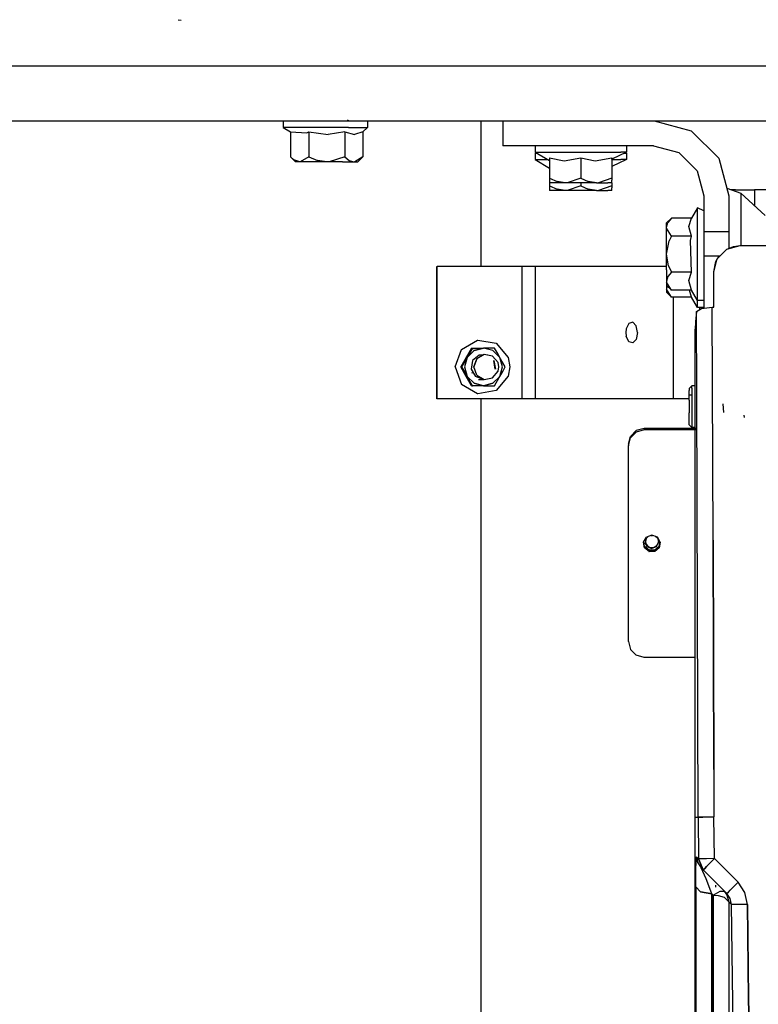
# Model space of a CAD drawing. Units: millimetres. Extents: x 967 to 7697, y -1791 to 1896.
# Drawn here: x 4414 to 4693, y -768 to -395 of the extents above; entities that cross this region are included whole.
import ezdxf

# ---------------------------------------------------------------- set-up
doc = ezdxf.new("R2010")
doc.units = ezdxf.units.MM
doc.layers.add('TFR-TRI', color=7, linetype='CONTINUOUS', true_color=0xffffff)

msp = doc.modelspace()

# ---------------------------------------------------------------- linework, layer by layer
at = {"layer": 'TFR-TRI', "color": 18, "linetype": 'CONTINUOUS'}
for p, q in [((4473.846741, -395.246582), (4475.011292, -395.443604)), ((4473.846741, -395.246582), (4475.011292, -395.443604)), ((4364.999573, -412.75), (4780.909729, -412.75)), ((4364.999573, -412.75), (4780.909729, -412.75)), ((4369.945374, -433.450195), (5701.878967, -433.450195)), ((4513.579163, -433.450195), (4513.579163, -435.98999)), ((4537.779358, -433.115234), (4538.539612, -433.450195)), ((4537.779358, -433.115234), (4538.539612, -433.450195)), ((4545.442444, -433.450195), (4545.442444, -435.98999)), ((4588.235901, -433.450195), (4588.235901, -488.533691)), ((4596.500061, -433.450195), (4596.500061, -442.890137)), ((4653.723694, -433.450195), (4667.750061, -437.208252)), ((4517.442932, -435.98999), (4513.579163, -435.98999)), ((4517.442932, -435.98999), (4513.579163, -435.98999)), ((4513.579163, -435.98999), (4516.369202, -437.601074)), ((4516.369202, -437.601074), (4516.369202, -447.143311)), ((4516.369202, -437.601074), (4522.433655, -438.007324)), ((4516.369202, -437.601074), (4522.433655, -438.007324)), ((4527.182678, -435.98999), (4517.442932, -435.98999)), ((4527.182678, -435.98999), (4517.442932, -435.98999)), ((4522.433655, -438.007324), (4523.210022, -437.601074)), ((4522.433655, -438.007324), (4523.210022, -437.601074)), ((4523.210022, -437.601074), (4523.210022, -447.143311)), ((4523.210022, -437.601074), (4530.509827, -438.649658)), ((4523.210022, -437.601074), (4523.210022, -447.143311)), ((4523.210022, -437.601074), (4530.509827, -438.649658)), ((4538.240784, -435.98999), (4527.182678, -435.98999)), ((4538.240784, -435.98999), (4527.182678, -435.98999)), ((4536.840881, -437.601074), (4530.509827, -438.649658)), ((4536.840881, -437.601074), (4530.509827, -438.649658)), ((4536.840881, -437.601074), (4540.4776, -438.649658)), ((4536.840881, -437.601074), (4536.840881, -447.143311)), ((4536.840881, -437.601074), (4540.4776, -438.649658)), ((4536.840881, -437.601074), (4536.840881, -447.143311)), ((4538.240784, -435.98999), (4545.442444, -435.98999)), ((4538.240784, -435.98999), (4545.442444, -435.98999)), ((4543.630432, -437.601074), (4540.4776, -438.649658)), ((4543.630432, -437.601074), (4540.4776, -438.649658)), ((4545.442444, -435.98999), (4543.630432, -437.601074)), ((4543.630432, -437.601074), (4543.630432, -447.143311)), ((4667.750061, -437.208252), (4678.181702, -447.639893)), ((4653.500061, -442.890137), (4596.500061, -442.890137)), ((4608.765686, -442.890137), (4608.765686, -445.290039)), ((4643.234436, -442.890137), (4643.234436, -445.290039)), ((4653.500061, -442.890137), (4663.000061, -445.435547)), ((4608.765686, -445.290039), (4614.210022, -448.50708)), ((4608.765686, -445.290039), (4610.844299, -445.290039)), ((4608.765686, -445.290039), (4610.844299, -445.290039)), ((4608.765686, -445.734863), (4609.519104, -445.734863)), ((4608.765686, -445.734863), (4608.765686, -448.13501)), ((4610.844299, -445.290039), (4614.751038, -445.290039)), ((4610.844299, -445.290039), (4614.751038, -445.290039)), ((4614.751038, -445.290039), (4620.014709, -445.290039)), ((4614.751038, -445.290039), (4620.014709, -445.290039)), ((4620.014709, -445.290039), (4626.000061, -445.290039)), ((4620.014709, -445.290039), (4626.000061, -445.290039)), ((4626.000061, -445.290039), (4631.984924, -445.290039)), ((4626.000061, -445.290039), (4631.984924, -445.290039)), ((4631.984924, -445.290039), (4637.249084, -445.290039)), ((4631.984924, -445.290039), (4637.249084, -445.290039)), ((4637.249084, -445.290039), (4641.155334, -445.290039)), ((4637.249084, -445.290039), (4641.155334, -445.290039)), ((4643.234436, -445.290039), (4637.7901, -447.967773)), ((4643.234436, -445.290039), (4641.155334, -445.290039)), ((4643.234436, -445.290039), (4641.155334, -445.290039)), ((4642.330139, -445.734863), (4643.234436, -445.734863)), ((4643.234436, -445.734863), (4643.234436, -448.13501)), ((4663.000061, -445.435547), (4669.954163, -452.390137)), ((4516.369202, -447.143311), (4517.57428, -448.171387)), ((4516.369202, -447.143311), (4518.194885, -448.969482)), ((4516.369202, -447.143311), (4517.57428, -448.171387)), ((4519.789612, -448.969482), (4517.57428, -448.171387)), ((4519.789612, -448.969482), (4517.57428, -448.171387)), ((4519.789612, -448.969482), (4518.194885, -448.969482)), ((4519.907288, -448.967041), (4519.789612, -448.969482)), ((4519.907288, -448.967041), (4519.789612, -448.969482)), ((4524.119202, -448.969482), (4519.789612, -448.969482)), ((4523.210022, -447.143311), (4519.907288, -448.967041)), ((4523.210022, -447.143311), (4519.907288, -448.967041)), ((4523.210022, -447.143311), (4526.482483, -448.449463)), ((4523.210022, -447.143311), (4526.482483, -448.449463)), ((4530.025452, -448.969482), (4524.119202, -448.969482)), ((4530.025452, -448.969482), (4526.482483, -448.449463)), ((4530.025452, -448.969482), (4526.482483, -448.449463)), ((4530.88092, -448.938477), (4530.025452, -448.969482)), ((4530.88092, -448.938477), (4530.025452, -448.969482)), ((4535.924377, -448.969482), (4530.025452, -448.969482)), ((4536.840881, -447.143311), (4530.88092, -448.938477)), ((4536.840881, -447.143311), (4530.88092, -448.938477)), ((4535.924377, -448.969482), (4540.235413, -448.969482)), ((4536.840881, -447.143311), (4538.471252, -448.449463)), ((4536.840881, -447.143311), (4538.471252, -448.449463)), ((4538.471252, -448.449463), (4540.235413, -448.969482)), ((4538.471252, -448.449463), (4540.235413, -448.969482)), ((4540.235413, -448.969482), (4540.66217, -448.938477)), ((4540.235413, -448.969482), (4540.66217, -448.938477)), ((4540.235413, -448.969482), (4541.804749, -448.969482)), ((4543.630432, -447.143311), (4540.66217, -448.938477)), ((4543.630432, -447.143311), (4540.66217, -448.938477)), ((4543.630432, -447.143311), (4541.804749, -448.969482)), ((4608.765686, -448.13501), (4614.210022, -451.351807)), ((4608.765686, -448.13501), (4610.844299, -448.13501)), ((4608.765686, -448.13501), (4610.844299, -448.13501)), ((4610.844299, -448.13501), (4613.580139, -448.13501)), ((4610.844299, -448.13501), (4613.580139, -448.13501)), ((4614.210022, -447.533691), (4619.685608, -448.581055)), ((4614.210022, -447.533691), (4619.685608, -448.581055)), ((4614.210022, -447.533691), (4614.210022, -455.166016)), ((4619.685608, -448.581055), (4626.000061, -447.533691)), ((4619.685608, -448.581055), (4626.000061, -447.533691)), ((4626.000061, -447.533691), (4631.475647, -448.581055)), ((4626.000061, -447.533691), (4631.475647, -448.581055)), ((4626.000061, -447.533691), (4626.000061, -455.166016)), ((4626.000061, -447.533691), (4626.000061, -455.166016)), ((4631.475647, -448.581055), (4637.7901, -447.533691)), ((4631.475647, -448.581055), (4637.7901, -447.533691)), ((4637.7901, -447.967773), (4637.7901, -447.533691)), ((4637.7901, -447.533691), (4637.7901, -455.166016)), ((4637.7901, -448.13501), (4641.155334, -448.13501)), ((4637.7901, -448.13501), (4641.155334, -448.13501)), ((4643.234436, -448.13501), (4637.7901, -450.812744)), ((4643.234436, -448.13501), (4641.155334, -448.13501)), ((4643.234436, -448.13501), (4641.155334, -448.13501)), ((4678.181702, -447.639893), (4682.000061, -461.890137)), ((4669.954163, -452.390137), (4672.500061, -461.890137)), ((4614.210022, -455.166016), (4614.210022, -456.987549)), ((4614.210022, -455.166016), (4617.040588, -456.470703)), ((4614.210022, -455.166016), (4617.040588, -456.470703)), ((4614.210022, -456.987549), (4614.210022, -456.98999)), ((4614.210022, -456.987549), (4614.210022, -458.010742)), ((4615.789612, -456.98999), (4614.210022, -456.98999)), ((4620.104553, -456.98999), (4615.789612, -456.98999)), ((4620.104553, -456.98999), (4617.040588, -456.470703)), ((4620.104553, -456.98999), (4617.040588, -456.470703)), ((4620.845276, -456.959229), (4620.104553, -456.98999)), ((4620.845276, -456.959229), (4620.104553, -456.98999)), ((4626.000061, -456.98999), (4620.104553, -456.98999)), ((4626.000061, -455.166016), (4620.845276, -456.959229)), ((4626.000061, -455.166016), (4620.845276, -456.959229)), ((4626.000061, -455.166016), (4628.831116, -456.470703)), ((4626.000061, -455.166016), (4628.831116, -456.470703)), ((4631.895081, -456.98999), (4626.000061, -456.98999)), ((4626.000061, -456.98999), (4626.000061, -458.010742)), ((4626.000061, -456.98999), (4626.000061, -458.010742)), ((4631.895081, -456.98999), (4628.831116, -456.470703)), ((4631.895081, -456.98999), (4628.831116, -456.470703)), ((4631.895081, -456.98999), (4632.634827, -456.959229)), ((4631.895081, -456.98999), (4632.634827, -456.959229)), ((4631.895081, -456.98999), (4636.21051, -456.98999)), ((4637.7901, -455.166016), (4632.634827, -456.959229)), ((4637.7901, -455.166016), (4632.634827, -456.959229)), ((4637.7901, -456.98999), (4636.21051, -456.98999)), ((4637.7901, -455.166016), (4637.7901, -455.952148)), ((4637.7901, -456.98999), (4637.7901, -455.952148)), ((4637.7901, -456.98999), (4637.7901, -458.010742)), ((4614.210022, -458.010742), (4617.040588, -459.31543)), ((4614.210022, -458.010742), (4614.210022, -459.83252)), ((4614.210022, -458.010742), (4617.040588, -459.31543)), ((4614.210022, -459.83252), (4614.210022, -459.834961)), ((4615.789612, -459.834961), (4614.210022, -459.834961)), ((4620.104553, -459.834961), (4615.789612, -459.834961)), ((4620.104553, -459.834961), (4617.040588, -459.31543)), ((4620.104553, -459.834961), (4617.040588, -459.31543)), ((4620.845276, -459.803955), (4620.104553, -459.834961)), ((4620.845276, -459.803955), (4620.104553, -459.834961)), ((4626.000061, -459.834961), (4620.104553, -459.834961)), ((4626.000061, -458.010742), (4620.845276, -459.803955)), ((4626.000061, -458.010742), (4620.845276, -459.803955)), ((4626.000061, -458.010742), (4628.831116, -459.31543)), ((4626.000061, -458.010742), (4628.831116, -459.31543)), ((4631.895081, -459.834961), (4626.000061, -459.834961)), ((4631.895081, -459.834961), (4628.831116, -459.31543)), ((4631.895081, -459.834961), (4628.831116, -459.31543)), ((4631.895081, -459.834961), (4632.634827, -459.803955)), ((4631.895081, -459.834961), (4632.634827, -459.803955)), ((4631.895081, -459.834961), (4636.21051, -459.834961)), ((4637.7901, -458.010742), (4632.634827, -459.803955)), ((4637.7901, -458.010742), (4632.634827, -459.803955)), ((4637.7901, -459.834961), (4636.21051, -459.834961)), ((4637.7901, -458.010742), (4637.7901, -458.796875)), ((4637.7901, -459.834961), (4637.7901, -458.796875)), ((4681.207581, -458.932373), (4686.487366, -460.872559)), ((4684.475647, -459.533936), (4682.844788, -459.533936)), ((4684.475647, -459.533936), (4691.688049, -459.533936)), ((4686.487366, -460.872559), (4686.487366, -480.619141)), ((4686.487366, -460.872559), (4686.487366, -480.619141)), ((4686.487366, -460.872559), (4695.631897, -469.233398)), ((4704.938049, -459.533936), (4691.688049, -459.533936)), ((4691.688049, -459.533936), (4691.688049, -465.627197)), ((4691.688049, -459.533936), (4691.688049, -465.627197)), ((4672.500061, -461.890137), (4672.500061, -475.3479)), ((4682.000061, -461.890137), (4682.000061, -475.3479)), ((4670.100159, -466.398438), (4667.856018, -470.284424)), ((4670.100159, -467.453613), (4670.100159, -466.398438)), ((4670.100159, -467.453613), (4670.100159, -466.398438)), ((4672.500061, -467.453613), (4670.100159, -466.398438)), ((4670.100159, -470.492676), (4670.100159, -467.453613)), ((4670.100159, -470.492676), (4670.100159, -467.453613)), ((4660.223694, -470.284424), (4658.399963, -472.108398)), ((4658.399963, -473.687988), (4658.919495, -471.918701)), ((4658.399963, -473.687988), (4658.919495, -471.918701)), ((4658.399963, -473.687988), (4658.399963, -472.108398)), ((4660.223694, -470.284424), (4658.919495, -471.918701)), ((4660.223694, -470.284424), (4658.919495, -471.918701)), ((4667.856018, -470.284424), (4660.223694, -470.284424)), ((4666.809143, -473.446045), (4667.856018, -470.284424)), ((4666.809143, -473.446045), (4667.856018, -470.284424)), ((4670.100159, -475.148438), (4670.100159, -470.492676)), ((4670.100159, -475.148438), (4670.100159, -470.492676)), ((4658.399963, -478.003418), (4658.399963, -473.687988)), ((4658.431213, -474.115234), (4658.399963, -473.687988)), ((4658.431213, -474.115234), (4658.399963, -473.687988)), ((4660.223694, -477.091553), (4658.431213, -474.115234)), ((4660.223694, -477.091553), (4658.431213, -474.115234)), ((4667.856018, -477.091553), (4666.809143, -473.446045)), ((4667.856018, -477.091553), (4666.809143, -473.446045)), ((4670.100159, -480.859375), (4670.100159, -475.148438)), ((4670.100159, -480.859375), (4670.100159, -475.148438)), ((4672.500061, -475.3479), (4682.000061, -475.3479)), ((4672.500061, -475.3479), (4682.000061, -475.3479)), ((4672.500061, -475.3479), (4672.500061, -480.82251)), ((4682.000061, -475.3479), (4682.000061, -480.82251)), ((4658.399963, -483.898438), (4658.399963, -478.003418)), ((4658.399963, -483.898438), (4659.438049, -478.843262)), ((4658.399963, -483.898438), (4659.438049, -478.843262)), ((4660.223694, -477.091553), (4659.438049, -478.843262)), ((4660.223694, -477.091553), (4659.438049, -478.843262)), ((4667.856018, -477.091553), (4660.223694, -477.091553)), ((4667.856018, -477.091553), (4660.223694, -477.091553)), ((4667.422424, -478.758301), (4667.856018, -477.091553)), ((4667.422424, -478.758301), (4667.856018, -477.091553)), ((4667.856018, -490.705322), (4667.422424, -478.758301)), ((4667.856018, -490.705322), (4667.422424, -478.758301)), ((4658.399963, -489.793457), (4658.399963, -483.898438)), ((4659.197327, -488.306396), (4658.399963, -483.898438)), ((4659.197327, -488.306396), (4658.399963, -483.898438)), ((4670.100159, -486.937256), (4670.100159, -480.859375)), ((4670.100159, -486.937256), (4670.100159, -480.859375)), ((4672.500061, -480.82251), (4672.500061, -484.510498)), ((4677.57428, -485.619141), (4681.234436, -481.95874)), ((4681.234436, -481.95874), (4686.234924, -480.619141)), ((4681.234436, -481.95874), (4683.657776, -480.957031)), ((4682.000061, -480.82251), (4682.000061, -481.753662)), ((4683.657776, -480.957031), (4686.21637, -480.619141)), ((4686.21637, -480.619141), (4686.234924, -480.619141)), ((4686.234924, -480.619141), (5107.443909, -480.619141)), ((4670.100159, -492.648438), (4670.100159, -486.937256)), ((4670.100159, -492.648438), (4670.100159, -486.937256)), ((4672.500061, -484.510498), (4672.500061, -504.306396)), ((4672.500061, -484.510498), (4678.682678, -484.510498)), ((4672.500061, -484.510498), (4678.682678, -484.510498)), ((4676.234436, -490.619141), (4677.57428, -485.619141)), ((4676.234436, -490.619141), (4677.57428, -485.619141)), ((4676.234436, -490.619141), (4677.069885, -486.619141)), ((4677.069885, -486.619141), (4677.282288, -486.16333)), ((4677.57428, -485.619141), (4677.282288, -486.16333)), ((4677.282288, -486.16333), (4677.55426, -485.69458)), ((4677.282288, -486.16333), (4677.487366, -485.945557)), ((4677.630432, -485.562744), (4677.923889, -485.057373)), ((4677.923889, -485.057373), (4678.234436, -484.619141)), ((4678.234436, -484.619141), (4678.38678, -484.421875)), ((4571.581116, -488.533691), (4571.790588, -488.533691)), ((4571.581116, -538.533936), (4571.581116, -488.533691)), ((4603.683655, -488.533691), (4571.790588, -488.533691)), ((4571.790588, -538.533936), (4571.790588, -488.533691)), ((4571.790588, -538.533936), (4571.790588, -488.533691)), ((4606.616272, -488.533691), (4603.683655, -488.533691)), ((4603.683655, -488.533691), (4603.683655, -538.533936)), ((4603.683655, -488.533691), (4603.683655, -538.533936)), ((4608.86676, -488.533691), (4606.616272, -488.533691)), ((4658.399963, -488.533691), (4608.86676, -488.533691)), ((4608.86676, -538.533936), (4608.86676, -488.533691)), ((4608.86676, -538.533936), (4608.86676, -488.533691)), ((4658.399963, -489.793457), (4658.399963, -494.108887)), ((4660.223694, -490.705322), (4658.919495, -492.339844)), ((4660.223694, -490.705322), (4658.919495, -492.339844)), ((4659.197327, -488.306396), (4660.223694, -490.705322)), ((4659.197327, -488.306396), (4660.223694, -490.705322)), ((4667.856018, -490.705322), (4660.223694, -490.705322)), ((4667.856018, -490.705322), (4660.223694, -490.705322)), ((4666.809143, -493.866699), (4667.856018, -490.705322)), ((4666.809143, -493.866699), (4667.856018, -490.705322)), ((4676.234436, -503.97168), (4676.234436, -490.619141)), ((4658.919495, -492.339844), (4658.399963, -494.108887)), ((4658.919495, -492.339844), (4658.399963, -494.108887)), ((4658.399963, -494.108887), (4658.399963, -495.688477)), ((4658.399963, -494.108887), (4658.431213, -494.536133)), ((4658.399963, -494.108887), (4658.431213, -494.536133)), ((4660.223694, -497.512207), (4658.431213, -494.536133)), ((4660.223694, -497.512207), (4658.431213, -494.536133)), ((4667.856018, -497.512207), (4666.809143, -493.866699)), ((4667.856018, -497.512207), (4666.809143, -493.866699)), ((4670.100159, -497.304199), (4670.100159, -492.648438)), ((4670.100159, -497.304199), (4670.100159, -492.648438)), ((4658.399963, -495.688477), (4658.399963, -496.744141)), ((4660.223694, -497.512207), (4658.399963, -495.688477)), ((4658.639709, -495.927979), (4658.399963, -496.744141)), ((4658.639709, -495.927979), (4658.399963, -496.744141)), ((4658.399963, -496.744141), (4658.431213, -497.171631)), ((4658.399963, -496.744141), (4658.399963, -498.32373)), ((4658.399963, -496.744141), (4658.431213, -497.171631)), ((4660.223694, -500.147705), (4658.399963, -498.32373)), ((4660.223694, -500.147705), (4658.431213, -497.171631)), ((4660.223694, -500.147705), (4658.431213, -497.171631)), ((4667.856018, -497.512207), (4660.223694, -497.512207)), ((4667.856018, -500.147705), (4667.099182, -497.512207)), ((4667.856018, -500.147705), (4667.099182, -497.512207)), ((4670.100159, -501.398193), (4667.856018, -497.512207)), ((4670.100159, -500.343018), (4670.100159, -497.304199)), ((4670.100159, -500.343018), (4670.100159, -497.304199)), ((4667.856018, -500.147705), (4660.223694, -500.147705)), ((4660.868225, -500.147705), (4660.868225, -538.533936)), ((4660.868225, -500.147705), (4660.868225, -538.533936)), ((4670.100159, -504.033691), (4667.856018, -500.147705)), ((4670.100159, -501.398193), (4670.100159, -500.343018)), ((4670.100159, -501.398193), (4670.100159, -500.343018)), ((4670.100159, -502.978516), (4670.100159, -501.398193)), ((4670.100159, -502.978516), (4670.100159, -501.398193)), ((4672.500061, -501.398193), (4670.100159, -501.398193)), ((4669.709045, -505.537598), (4669.334045, -509.500488)), ((4669.709045, -505.537598), (4671.643616, -504.395996)), ((4669.807678, -537.063721), (4669.709045, -505.537598)), ((4669.807678, -537.063721), (4669.709045, -505.537598)), ((4670.100159, -504.033691), (4670.100159, -502.978516)), ((4670.100159, -504.033691), (4670.100159, -502.978516)), ((4672.500061, -504.033691), (4670.100159, -504.033691)), ((4670.816467, -504.033691), (4670.816467, -504.883789)), ((4670.816467, -504.033691), (4670.816467, -504.883789)), ((4671.643616, -504.395996), (4675.702209, -503.97168)), ((4675.702209, -503.97168), (4676.234436, -503.97168)), ((4675.977112, -592.056641), (4675.702209, -503.97168)), ((4675.977112, -592.056641), (4675.702209, -503.97168)), ((4645.645569, -509.594482), (4644.138733, -510.06958)), ((4645.645569, -509.594482), (4644.138733, -510.06958)), ((4646.970764, -510.962646), (4645.645569, -509.594482)), ((4669.334045, -509.500488), (4669.24762, -512.296143)), ((4643.155823, -512.165771), (4643.020569, -513.533691)), ((4643.155823, -512.165771), (4643.020569, -513.533691)), ((4643.020569, -513.533691), (4643.155823, -514.901855)), ((4643.020569, -513.533691), (4643.155823, -514.901855)), ((4644.138733, -510.06958), (4643.155823, -512.165771)), ((4644.138733, -510.06958), (4643.155823, -512.165771)), ((4647.493713, -513.533691), (4646.970764, -510.962646)), ((4647.493713, -513.533691), (4646.970764, -516.10498)), ((4669.234436, -514.585938), (4669.24762, -512.296143)), ((4580.893127, -519.905029), (4586.99762, -516.37793)), ((4580.971741, -519.905029), (4587.077209, -516.37793)), ((4580.971741, -519.905029), (4587.077209, -516.37793)), ((4586.99762, -516.37793), (4587.077209, -516.37793)), ((4587.077209, -516.37793), (4594.019592, -517.603027)), ((4644.138733, -516.998047), (4643.155823, -514.901855)), ((4644.138733, -516.998047), (4643.155823, -514.901855)), ((4645.645569, -517.4729), (4644.138733, -516.998047)), ((4645.645569, -517.4729), (4644.138733, -516.998047)), ((4646.970764, -516.10498), (4645.645569, -517.4729)), ((4669.234436, -537.063721), (4669.234436, -514.585938)), ((4578.481506, -526.533691), (4580.893127, -519.905029)), ((4578.56012, -526.533691), (4580.971741, -519.905029)), ((4578.56012, -526.533691), (4580.971741, -519.905029)), ((4584.759338, -519.390137), (4582.698792, -522.961914)), ((4584.953674, -519.390137), (4582.893127, -522.961914)), ((4583.071838, -522.961914), (4585.684631, -520.347168)), ((4585.684631, -520.347168), (4583.071838, -522.961914)), ((4584.899963, -519.390137), (4583.135803, -522.513184)), ((4583.135803, -522.513184), (4584.899963, -519.390137)), ((4585.093811, -519.390137), (4583.329651, -522.513184)), ((4583.329651, -522.513184), (4585.093811, -519.390137)), ((4584.759338, -519.390137), (4584.899963, -519.390137)), ((4584.899963, -519.390137), (4585.093811, -519.390137)), ((4584.953674, -519.390137), (4585.093811, -519.390137)), ((4585.093811, -519.390137), (4586.579163, -519.390137)), ((4585.657288, -520.30249), (4585.490295, -520.347168)), ((4585.490295, -520.347168), (4585.657288, -520.30249)), ((4589.254456, -519.390137), (4585.684631, -520.347168)), ((4585.684631, -520.347168), (4589.254456, -519.390137)), ((4586.579163, -519.390137), (4589.254456, -519.390137)), ((4592.823792, -520.347168), (4589.254456, -519.390137)), ((4589.450256, -519.390137), (4589.254456, -519.390137)), ((4592.823792, -520.347168), (4589.254456, -519.390137)), ((4593.337952, -519.390137), (4589.450256, -519.390137)), ((4595.437561, -522.961914), (4592.823792, -520.347168)), ((4595.437561, -522.961914), (4592.823792, -520.347168)), ((4594.355042, -521.105225), (4593.337952, -519.390137)), ((4594.019592, -517.603027), (4598.551331, -523.006592)), ((4595.437561, -522.961914), (4594.355042, -521.105225)), ((4582.698792, -522.961914), (4580.637756, -526.533691)), ((4581.794983, -524.818604), (4580.777893, -526.533691)), ((4581.794983, -524.818604), (4580.777893, -526.533691)), ((4582.893127, -522.961914), (4580.832092, -526.533691)), ((4581.989319, -524.818604), (4580.972229, -526.533691)), ((4581.989319, -524.818604), (4580.972229, -526.533691)), ((4582.877502, -522.961914), (4581.794983, -524.818604)), ((4582.877502, -522.961914), (4581.794983, -524.818604)), ((4583.071838, -522.961914), (4581.989319, -524.818604)), ((4583.071838, -522.961914), (4581.989319, -524.818604)), ((4583.071838, -522.961914), (4582.115295, -526.533691)), ((4583.071838, -522.961914), (4582.115295, -526.533691)), ((4582.683655, -522.961914), (4582.59967, -523.438721)), ((4582.698792, -522.961914), (4582.621155, -523.401367)), ((4582.683655, -522.961914), (4583.058655, -522.646729)), ((4583.044495, -522.671631), (4582.698792, -522.961914)), ((4582.877502, -522.961914), (4582.712952, -523.577637)), ((4582.877502, -522.961914), (4582.712952, -523.577637)), ((4582.877502, -522.961914), (4582.793518, -523.438721)), ((4582.893127, -522.961914), (4582.815491, -523.401367)), ((4582.877502, -522.961914), (4583.334534, -522.504639)), ((4583.334534, -522.504639), (4582.877502, -522.961914)), ((4583.135803, -522.513184), (4582.877502, -522.961914)), ((4582.877502, -522.961914), (4583.135803, -522.513184)), ((4582.877502, -522.961914), (4583.252991, -522.646729)), ((4583.238831, -522.671387), (4582.893127, -522.961914)), ((4583.071838, -522.961914), (4583.329651, -522.513184)), ((4583.329651, -522.513184), (4583.071838, -522.961914)), ((4585.132385, -524.152588), (4584.566956, -527.360596)), ((4587.626526, -522.058594), (4585.132385, -524.152588)), ((4585.561096, -526.533691), (4586.674377, -523.472656)), ((4586.674377, -523.472656), (4585.561096, -526.533691)), ((4589.492737, -521.843506), (4586.674377, -523.472656)), ((4589.492737, -521.843506), (4586.674377, -523.472656)), ((4589.120667, -522.058594), (4587.626526, -522.058594)), ((4592.697327, -522.40918), (4589.492737, -521.843506)), ((4590.882385, -522.058594), (4590.710022, -522.058594)), ((4590.882385, -522.058594), (4590.928284, -522.097168)), ((4590.928284, -522.097168), (4590.882385, -522.058594)), ((4594.789612, -524.904785), (4592.697327, -522.40918)), ((4592.988342, -524.152588), (4593.553772, -527.360596)), ((4593.182678, -524.152588), (4593.748108, -527.360596)), ((4593.182678, -524.152588), (4593.748108, -527.360596)), ((4595.076233, -526.533691), (4594.789612, -524.904785)), ((4595.695374, -523.410645), (4595.437561, -522.961914)), ((4596.394104, -526.533691), (4595.437561, -522.961914)), ((4596.394104, -526.533691), (4595.437561, -522.961914)), ((4597.460022, -526.533691), (4595.695374, -523.410645)), ((4598.551331, -523.006592), (4599.172424, -526.533691)), ((4578.481506, -526.533691), (4580.893127, -533.162354)), ((4578.56012, -526.533691), (4580.971741, -533.162354)), ((4578.56012, -526.533691), (4580.971741, -533.162354)), ((4580.777893, -526.533691), (4580.637756, -526.533691)), ((4580.777893, -526.533691), (4580.637756, -526.533691)), ((4582.698792, -530.105713), (4580.637756, -526.533691)), ((4580.777893, -526.533691), (4582.618225, -529.656982)), ((4582.618225, -529.656982), (4580.777893, -526.533691)), ((4582.893127, -530.105713), (4580.832092, -526.533691)), ((4580.972229, -526.533691), (4580.832092, -526.533691)), ((4580.972229, -526.533691), (4580.832092, -526.533691)), ((4580.972229, -526.533691), (4582.812561, -529.656982)), ((4582.812561, -529.656982), (4580.972229, -526.533691)), ((4582.115295, -526.533691), (4583.071838, -530.105713)), ((4582.115295, -526.533691), (4583.071838, -530.105713)), ((4584.566956, -527.360596), (4586.194885, -530.182129)), ((4584.769104, -528.590576), (4585.543518, -528.872559)), ((4586.674377, -529.594971), (4585.561096, -526.533691)), ((4586.674377, -529.594971), (4585.561096, -526.533691)), ((4592.697327, -530.658203), (4594.789612, -528.162598)), ((4594.789612, -528.162598), (4595.076233, -526.533691)), ((4595.437561, -530.105713), (4596.394104, -526.533691)), ((4595.437561, -530.105713), (4596.394104, -526.533691)), ((4595.437561, -530.105713), (4596.49762, -528.249023)), ((4596.49762, -528.249023), (4597.460022, -526.533691)), ((4599.172424, -526.533691), (4598.551331, -530.060791)), ((4582.388245, -529.266846), (4582.698792, -530.105713)), ((4582.402893, -529.291016), (4582.698792, -530.105713)), ((4582.582092, -529.266846), (4582.893127, -530.105713)), ((4582.596252, -529.290283), (4582.893127, -530.105713)), ((4582.877502, -530.105713), (4582.618225, -529.656982)), ((4582.618225, -529.656982), (4582.877502, -530.105713)), ((4584.759338, -533.67749), (4582.698792, -530.105713)), ((4582.698792, -530.105713), (4583.259827, -530.774658)), ((4582.698792, -530.105713), (4583.271057, -530.794678)), ((4582.711487, -529.486572), (4582.877502, -530.105713)), ((4582.711487, -529.486572), (4582.877502, -530.105713)), ((4583.071838, -530.105713), (4582.812561, -529.656982)), ((4582.812561, -529.656982), (4583.071838, -530.105713)), ((4583.332092, -530.561768), (4582.877502, -530.105713)), ((4582.877502, -530.105713), (4583.332092, -530.561768)), ((4583.938049, -531.962402), (4582.877502, -530.105713)), ((4583.938049, -531.962402), (4582.877502, -530.105713)), ((4582.893127, -530.105713), (4583.453186, -530.773926)), ((4582.893127, -530.105713), (4583.464905, -530.794678)), ((4584.953674, -533.67749), (4582.893127, -530.105713)), ((4583.071838, -530.105713), (4585.6651, -532.709229)), ((4585.6651, -532.709229), (4583.071838, -530.105713)), ((4584.131897, -531.962402), (4583.071838, -530.105713)), ((4584.131897, -531.962402), (4583.071838, -530.105713)), ((4584.899963, -533.67749), (4583.938049, -531.962402)), ((4584.899963, -533.67749), (4583.938049, -531.962402)), ((4585.093811, -533.67749), (4584.131897, -531.962402)), ((4585.093811, -533.67749), (4584.131897, -531.962402)), ((4589.254456, -531.296387), (4586.194885, -530.182129)), ((4586.674377, -529.594971), (4589.492737, -531.223877)), ((4586.674377, -529.594971), (4589.492737, -531.223877)), ((4587.300354, -531.223877), (4589.492737, -531.223877)), ((4589.065491, -531.223877), (4589.060608, -531.22583)), ((4589.157288, -531.260986), (4589.259338, -531.223877)), ((4589.157288, -531.260986), (4589.259338, -531.223877)), ((4589.259338, -531.223877), (4589.157288, -531.260986)), ((4589.254456, -531.296387), (4589.453186, -531.223877)), ((4589.254456, -531.296387), (4589.453186, -531.223877)), ((4589.492737, -531.223877), (4592.697327, -530.658203)), ((4592.823792, -532.720459), (4595.437561, -530.105713)), ((4592.823792, -532.720459), (4595.437561, -530.105713)), ((4593.337952, -533.67749), (4595.177795, -530.554199)), ((4598.551331, -530.060791), (4594.019592, -535.4646)), ((4595.177795, -530.554199), (4595.437561, -530.105713)), ((4586.99762, -536.689453), (4580.893127, -533.162354)), ((4587.077209, -536.689453), (4580.971741, -533.162354)), ((4587.077209, -536.689453), (4580.971741, -533.162354)), ((4584.759338, -533.67749), (4584.899963, -533.67749)), ((4585.093811, -533.67749), (4584.899963, -533.67749)), ((4584.953674, -533.67749), (4585.093811, -533.67749)), ((4586.579163, -533.67749), (4585.093811, -533.67749)), ((4589.254456, -533.67749), (4585.6651, -532.709229)), ((4585.6651, -532.709229), (4589.254456, -533.67749)), ((4589.254456, -533.67749), (4586.579163, -533.67749)), ((4594.019592, -535.4646), (4587.077209, -536.689453)), ((4589.254456, -533.67749), (4592.823792, -532.720459)), ((4592.823792, -532.720459), (4589.254456, -533.67749)), ((4589.254456, -533.67749), (4592.399475, -533.67749)), ((4592.399475, -533.67749), (4593.337952, -533.67749)), ((4667.987854, -533.655273), (4666.987854, -534.640137)), ((4666.987854, -534.640137), (4666.987854, -535.47168)), ((4666.987854, -539.139648), (4666.987854, -535.47168)), ((4667.987854, -534.605469), (4667.987854, -533.655273)), ((4667.987854, -534.605469), (4667.987854, -533.655273)), ((4669.234436, -533.655273), (4667.987854, -533.655273)), ((4667.987854, -534.605469), (4667.987854, -537.063721)), ((4667.987854, -534.605469), (4667.987854, -537.063721)), ((4571.790588, -538.533936), (4571.581116, -538.533936)), ((4603.683655, -538.533936), (4571.790588, -538.533936)), ((4587.077209, -536.689453), (4586.99762, -536.689453)), ((4588.235901, -538.533936), (4588.235901, -888.533691)), ((4606.616272, -538.533936), (4603.683655, -538.533936)), ((4608.86676, -538.533936), (4606.616272, -538.533936)), ((4660.868225, -538.533936), (4608.86676, -538.533936)), ((4665.183167, -538.533936), (4660.868225, -538.533936)), ((4666.987854, -538.533936), (4665.183167, -538.533936)), ((4666.987854, -537.063721), (4667.987854, -537.063721)), ((4666.987854, -539.139648), (4666.987854, -543.927979)), ((4667.987854, -537.071045), (4667.987854, -538.797607)), ((4667.987854, -537.071045), (4667.987854, -538.797607)), ((4667.987854, -538.797607), (4667.987854, -544.27002)), ((4667.987854, -538.797607), (4667.987854, -544.27002)), ((4669.234436, -695.027832), (4669.234436, -537.068604)), ((4670.305725, -696.736084), (4669.807678, -537.067627)), ((4670.305725, -696.736084), (4669.807678, -537.067627)), ((4679.710022, -540.45166), (4679.872131, -543.741455)), ((4679.710022, -540.45166), (4679.872131, -543.741455)), ((4666.987854, -547.595947), (4666.987854, -543.927979)), ((4667.987854, -544.27002), (4667.987854, -548.461914)), ((4667.987854, -544.27002), (4667.987854, -548.461914)), ((4687.674866, -544.75), (4687.751526, -545.641602)), ((4687.674866, -544.75), (4687.751526, -545.641602)), ((4687.674866, -544.75), (4687.751526, -545.641602)), ((4687.674866, -544.75), (4687.751526, -545.641602)), ((4644.791565, -552.809082), (4646.987854, -550.628662)), ((4649.987854, -549.830322), (4646.987854, -550.628662)), ((4649.987854, -550.365967), (4646.987854, -551.164307)), ((4649.987854, -550.365967), (4646.987854, -551.164307)), ((4649.987854, -549.830322), (4649.987854, -550.365967)), ((4649.987854, -549.830322), (4649.987854, -550.365967)), ((4669.441956, -549.830322), (4649.987854, -549.830322)), ((4669.444885, -550.365967), (4649.987854, -550.365967)), ((4669.444885, -550.365967), (4649.987854, -550.365967)), ((4666.987854, -548.42749), (4666.987854, -547.595947)), ((4667.987854, -549.412354), (4666.987854, -548.42749)), ((4667.987854, -548.461914), (4667.987854, -549.412354)), ((4667.987854, -548.461914), (4667.987854, -549.412354)), ((4669.234436, -549.412354), (4667.987854, -549.412354)), ((4643.987854, -555.787842), (4644.791565, -552.809082)), ((4643.987854, -556.323486), (4644.791565, -553.344727)), ((4643.987854, -556.323486), (4644.791565, -553.344727)), ((4644.791565, -553.344727), (4646.987854, -551.164307)), ((4644.791565, -553.344727), (4646.987854, -551.164307)), ((4643.987854, -555.787842), (4643.987854, -556.323486)), ((4643.987854, -630.393066), (4643.987854, -556.323486)), ((4649.736389, -592.806396), (4650.830627, -590.924316)), ((4650.662659, -591.384766), (4650.356506, -593.104004)), ((4650.662659, -591.384766), (4651.509827, -590.679199)), ((4652.887756, -590.181152), (4650.830627, -590.924316)), ((4652.660706, -590.262939), (4653.114807, -590.262939)), ((4654.944885, -590.924316), (4652.887756, -590.181152)), ((4655.113831, -591.384766), (4654.267151, -590.679199)), ((4656.039124, -592.806396), (4654.944885, -590.924316)), ((4655.113831, -591.384766), (4655.419006, -593.104004)), ((4650.116272, -594.946777), (4649.736389, -592.806396)), ((4650.116272, -594.946777), (4649.736389, -592.806396)), ((4650.116272, -594.411377), (4649.809143, -592.681396)), ((4651.793518, -595.80835), (4650.116272, -594.411377)), ((4651.793518, -596.343994), (4650.116272, -594.946777)), ((4651.793518, -596.343994), (4650.116272, -594.946777)), ((4651.235901, -594.615479), (4650.356506, -593.104004)), ((4651.235901, -594.615479), (4650.356506, -593.104004)), ((4650.403381, -592.841064), (4650.662659, -593.546387)), ((4650.662659, -593.546387), (4651.235901, -594.225098)), ((4651.235901, -594.225098), (4652.00885, -594.668457)), ((4651.235901, -594.615479), (4652.887756, -595.212646)), ((4651.235901, -594.615479), (4652.887756, -595.212646)), ((4652.00885, -594.668457), (4652.887756, -594.822266)), ((4654.5401, -594.615479), (4652.887756, -595.212646)), ((4654.5401, -594.615479), (4652.887756, -595.212646)), ((4652.887756, -594.822266), (4653.767151, -594.668457)), ((4653.767151, -594.668457), (4654.5401, -594.225098)), ((4655.659241, -594.411377), (4653.981995, -595.80835)), ((4655.659241, -594.946777), (4653.981995, -596.343994)), ((4655.659241, -594.946777), (4653.981995, -596.343994)), ((4654.5401, -594.615479), (4655.419006, -593.104004)), ((4654.5401, -594.615479), (4655.419006, -593.104004)), ((4654.5401, -594.225098), (4655.113831, -593.546387)), ((4655.113831, -593.546387), (4655.372131, -592.841064)), ((4655.659241, -594.411377), (4655.96637, -592.681396)), ((4656.039124, -592.806396), (4655.659241, -594.946777)), ((4656.039124, -592.806396), (4655.659241, -594.946777)), ((4675.977112, -592.056641), (4676.247131, -678.681641)), ((4676.247131, -678.681641), (4675.977112, -592.056641)), ((4651.758362, -596.314697), (4651.838928, -596.343994)), ((4651.758362, -596.314697), (4651.838928, -596.343994)), ((4653.981995, -595.80835), (4651.793518, -595.80835)), ((4653.981995, -596.343994), (4651.793518, -596.343994)), ((4653.981995, -596.343994), (4651.793518, -596.343994)), ((4653.936096, -596.343994), (4654.017151, -596.314697)), ((4653.936096, -596.343994), (4654.017151, -596.314697)), ((4643.987854, -630.393066), (4644.791565, -633.371826)), ((4646.987854, -635.552246), (4644.791565, -633.371826)), ((4649.987854, -636.350586), (4646.987854, -635.552246)), ((4669.234436, -636.350586), (4649.987854, -636.350586)), ((4676.247131, -678.681641), (4676.303772, -696.687988)), ((4676.247131, -678.681641), (4676.303772, -696.687988)), ((4669.23053, -696.744873), (4669.234436, -695.027832)), ((4669.23053, -696.744873), (4670.305725, -696.736084)), ((4669.23053, -696.744873), (4670.305725, -696.736084)), ((4669.234436, -698.293701), (4669.23053, -696.744873)), ((4669.234436, -857.77417), (4669.234436, -698.293701)), ((4672.060608, -696.722168), (4670.305725, -696.736084)), ((4670.305725, -696.736084), (4672.060608, -696.722168)), ((4670.305725, -696.736084), (4670.511292, -712.53125)), ((4670.305725, -696.736084), (4670.511292, -712.53125)), ((4676.303772, -696.687988), (4672.060608, -696.722168)), ((4672.060608, -696.722168), (4676.303772, -696.687988)), ((4676.50885, -712.453125), (4676.303772, -696.687988)), ((4676.50885, -712.453125), (4676.303772, -696.687988)), ((4669.516174, -716.135498), (4669.714417, -711.734131)), ((4669.516174, -716.135498), (4669.714417, -711.734131)), ((4669.714417, -711.734131), (4670.511292, -712.53125)), ((4669.714417, -711.734131), (4670.511292, -712.53125)), ((4669.714417, -711.734131), (4670.184143, -713.988281)), ((4670.184143, -713.988281), (4669.714417, -711.734131)), ((4670.184143, -713.988281), (4671.468811, -715.898682)), ((4670.184143, -713.988281), (4671.468811, -715.898682)), ((4671.294006, -712.520996), (4670.511292, -712.53125)), ((4671.294006, -712.520996), (4670.511292, -712.53125)), ((4670.511292, -712.53125), (4672.265686, -716.695312)), ((4672.265686, -716.695312), (4670.511292, -712.53125)), ((4672.321838, -712.507568), (4671.294006, -712.520996)), ((4672.321838, -712.507568), (4671.294006, -712.520996)), ((4673.492737, -712.492432), (4672.321838, -712.507568)), ((4673.492737, -712.492432), (4672.321838, -712.507568)), ((4676.50885, -712.453125), (4673.492737, -712.492432)), ((4676.50885, -712.453125), (4673.492737, -712.492432)), ((4673.50885, -715.453125), (4674.375549, -714.585938)), ((4674.375549, -714.585938), (4673.50885, -715.453125)), ((4674.375549, -714.585938), (4676.50885, -712.453125)), ((4676.50885, -712.453125), (4674.375549, -714.585938)), ((4676.50885, -712.453125), (4685.456116, -721.400635)), ((4685.456116, -721.400635), (4676.50885, -712.453125)), ((4669.473694, -723.125), (4669.516174, -716.135498)), ((4669.473694, -723.125), (4669.516174, -716.135498)), ((4672.265686, -716.695312), (4671.468811, -715.898682)), ((4673.383362, -720.112793), (4671.468811, -715.898682)), ((4672.265686, -716.695312), (4671.468811, -715.898682)), ((4673.383362, -720.112793), (4671.468811, -715.898682)), ((4672.265686, -716.695801), (4671.468811, -715.898682)), ((4672.265686, -716.695312), (4671.468811, -715.898682)), ((4672.265686, -716.695801), (4672.821838, -716.140625)), ((4672.821838, -716.140625), (4672.265686, -716.695801)), ((4672.265686, -716.695312), (4672.265686, -716.695801)), ((4672.265686, -716.695801), (4672.265686, -716.695312)), ((4672.265686, -716.695801), (4681.213928, -725.643311)), ((4673.50885, -715.453125), (4672.821838, -716.140625)), ((4672.821838, -716.140625), (4673.50885, -715.453125)), ((4675.471252, -725.716553), (4673.383362, -720.112793)), ((4675.471252, -725.716553), (4673.383362, -720.112793)), ((4680.300354, -724.729736), (4677.529358, -721.958984)), ((4680.300354, -724.729736), (4677.529358, -721.958984)), ((4683.33551, -723.521973), (4685.456116, -721.400635)), ((4683.33551, -723.521973), (4685.456116, -721.400635)), ((4688.030823, -725.22583), (4685.456116, -721.400635)), ((4688.030823, -725.22583), (4685.456116, -721.400635)), ((4671.291565, -724.961914), (4669.473694, -723.125)), ((4669.473694, -723.125), (4671.291565, -724.961914)), ((4669.473694, -723.125), (4669.473694, -857.891846)), ((4669.473694, -857.891846), (4669.473694, -723.125)), ((4671.291565, -724.961914), (4675.471252, -725.716553)), ((4675.471252, -725.716553), (4671.291565, -724.961914)), ((4676.057678, -726.302979), (4675.471252, -725.716553)), ((4676.057678, -726.302979), (4675.471252, -725.716553)), ((4675.471252, -799.474854), (4675.471252, -725.716553)), ((4675.471252, -799.474854), (4675.471252, -725.716553)), ((4676.057678, -726.302979), (4678.674377, -724.709717)), ((4676.057678, -726.302979), (4678.674377, -724.709717)), ((4676.987854, -723.244629), (4676.987854, -722.519043)), ((4678.674377, -724.709717), (4680.300354, -724.729736)), ((4678.674377, -724.709717), (4680.300354, -724.729736)), ((4681.236389, -725.943604), (4680.300354, -724.729736)), ((4681.236389, -725.943604), (4680.300354, -724.729736)), ((4680.300354, -724.729736), (4681.213928, -725.643311)), ((4681.213928, -725.643311), (4680.300354, -724.729736)), ((4681.213928, -725.643311), (4681.782288, -725.074951)), ((4681.782288, -725.074951), (4681.213928, -725.643311)), ((4682.502991, -727.558105), (4681.213928, -725.643311)), ((4682.502991, -727.558105), (4681.213928, -725.643311)), ((4681.782288, -725.074951), (4682.456116, -724.400879)), ((4681.782288, -725.074951), (4682.456116, -724.400879)), ((4682.456116, -724.400879), (4683.33551, -723.521973)), ((4682.456116, -724.400879), (4683.33551, -723.521973)), ((4688.97467, -729.738281), (4688.030823, -725.22583)), ((4688.97467, -729.738281), (4688.030823, -725.22583)), ((4676.057678, -726.302979), (4677.858948, -726.426025)), ((4676.057678, -726.302979), (4677.858948, -726.426025)), ((4676.057678, -726.302979), (4676.057678, -799.474854)), ((4676.057678, -799.474854), (4676.057678, -726.302979)), ((4677.858948, -726.426025), (4680.237854, -727.057373)), ((4677.858948, -726.426025), (4680.237854, -727.057373)), ((4680.237854, -727.057373), (4682.054749, -728.894531)), ((4680.237854, -727.057373), (4682.054749, -728.894531)), ((4682.054749, -728.894531), (4681.236389, -725.943604)), ((4682.054749, -728.894531), (4681.236389, -725.943604)), ((4681.488342, -726.849854), (4681.488342, -726.050537)), ((4682.976624, -729.816406), (4682.054749, -728.894531)), ((4682.976624, -729.816406), (4682.054749, -728.894531)), ((4682.054749, -868.96167), (4682.054749, -728.894531)), ((4682.054749, -868.96167), (4682.054749, -728.894531)), ((4682.976624, -729.816406), (4682.502991, -727.558105)), ((4682.976624, -729.816406), (4682.502991, -727.558105)), ((4683.831604, -729.805176), (4682.976624, -729.816406)), ((4683.831604, -729.805176), (4682.976624, -729.816406)), ((4688.134338, -1126.211914), (4682.976624, -729.816406)), ((4688.134338, -1126.211914), (4682.976624, -729.816406)), ((4684.787659, -729.792725), (4683.831604, -729.805176)), ((4684.787659, -729.792725), (4683.831604, -729.805176)), ((4686.020081, -729.776611), (4684.787659, -729.792725)), ((4686.020081, -729.776611), (4684.787659, -729.792725)), ((4688.97467, -729.738281), (4686.020081, -729.776611)), ((4688.97467, -729.738281), (4686.020081, -729.776611)), ((4689.437073, -765.306641), (4688.97467, -729.738281)), ((4688.97467, -729.738281), (4689.437073, -765.306641)), ((4689.437073, -765.306641), (4690.393616, -838.844971)), ((4690.393616, -838.844971), (4689.437073, -765.306641))]:
    msp.add_line(p, q, dxfattribs=at)

doc.saveas('drawing.dxf')
